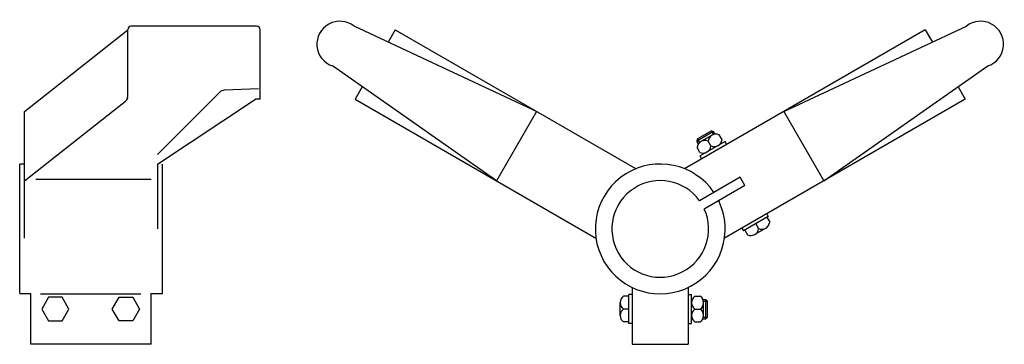
# Model space of a CAD drawing. Extents: x 0 to 614, y -72 to 131.
import ezdxf

# ---------------------------------------------------------------- set-up
doc = ezdxf.new("R2010")
doc.units = 0
doc.header["$LTSCALE"] = 10
doc.header["$MEASUREMENT"] = 0
doc.layers.get('0').update_dxf_attribs({"linetype": 'CONTINUOUS'})

# ---------------------------------------------------------------- blocks, each defined once
blk = doc.blocks.new('119E')
at = {"color": 3}
for p, q in [((-40.388736, 0), (-40.388736, -7)), ((-40.388736, 0), (40.388736, 0)), ((40.388736, -3), (40.388736, 0)), ((-5.719141, -3), (73.367613, -3)), ((30.066343, -3), (79.785889, -65.893319)), ((73.367613, -3), (124.288276, -67.412685)), ((-72, -7), (-40.388736, -7)), ((-72, -82), (-72, -7)), ((31, -10), (31, -82)), ((-40.5, -13), (-40.5, -75.5)), ((82.923796, -67.412685), (124.470568, -67.412685)), ((126.470568, -148), (126.470568, -69.412685)), ((-72, -82), (-40.388736, -82)), ((-40.388736, -82), (-40.388736, -89)), ((-40.388736, -89), (40.388736, -89)), ((40.388736, -86), (0, -86)), ((40.388736, -86), (80.987006, -147)), ((85.399788, -124.899788), (46.5, -86)), ((87.5, -149), (86.567585, -127.554466)), ((80.987006, -150), (80.987006, -147)), ((80.987006, -150), (124.470568, -150))]:
    blk.add_line(p, q, dxfattribs=at)
for points in [[(-50, -30.75), (-42.638784, -26.5), (-42.638784, -18), (-50, -13.75), (-57.361216, -18), (-57.361216, -26.5)], [(-50, -57.75), (-42.638784, -62), (-42.638784, -70.5), (-50, -74.75), (-57.361216, -70.5), (-57.361216, -62)]]:
    blk.add_lwpolyline(points, close=True, dxfattribs=at)
for centre, radius, start, end in [((82.923796, -63.412685), 4, 218.327704, 270), ((81.955401, -65.412685), 2, 218.327704, 270), ((124.470568, -69.412685), 2, 0, 90), ((82.571361, -127.728215), 4, 2.489553, 45), ((124.470568, -148), 2, 270, 0)]:
    blk.add_arc(centre, radius, start, end, dxfattribs=at)
blk = doc.blocks.new('119F')
at = {"color": 3}
for p, q in [((-77.076434, 73.367613), (-190.956087, 126.470568)), ((-165.273609, 124.288276), (-169.72859, 116.572023)), ((-165.273609, 124.288276), (-15.094157, 37.582129)), ((165.273609, 124.288276), (15.094157, 37.582129)), ((77.076434, 73.367613), (190.956087, 126.470568)), ((165.273609, 124.288276), (169.72859, 116.572023)), ((-102.076434, 30.066343), (-204.323644, 101.66061)), ((102.076434, 30.066343), (204.323644, 101.66061)), ((-185.818628, 88.703259), (-190.273609, 80.987006)), ((185.818628, 88.703259), (190.273609, 80.987006)), ((-190.273609, 80.987006), (-40.094157, -5.719141)), ((190.273609, 80.987006), (40.094157, -5.719141)), ((-77.076434, 73.367613), (-102.076434, 30.066343)), ((77.076434, 73.367613), (102.076434, 30.066343)), ((33.321418, 60.807349), (22.929114, 54.807349)), ((23.295139, 56.173375), (22.929114, 54.807349)), ((31.955393, 61.173375), (23.295139, 56.173375)), ((24.595649, 53.920825), (23.295139, 56.173375)), ((32.339368, 58.508311), (25.411164, 54.508311)), ((33.255903, 58.920825), (31.955393, 61.173375)), ((31.955393, 61.173375), (33.321418, 60.807349)), ((34.280131, 59.146811), (33.321418, 60.807349)), ((38.553469, 55.745171), (36.803469, 58.77626)), ((23.887826, 53.146811), (22.929114, 54.807349)), ((24.697063, 47.745171), (22.947063, 50.77626)), ((40.419495, 54.513121), (24.831037, 45.513121)), ((31.625266, 51.745171), (29.875266, 54.77626)), ((36.955393, 52.513121), (36.904883, 52.600607)), ((37.821418, 53.013121), (37.612706, 53.374621)), ((41.419495, 52.78107), (40.419495, 54.513121)), ((25.831037, 43.78107), (24.831037, 45.513121)), ((27.429114, 47.013121), (27.220401, 47.374621)), ((28.295139, 47.513121), (28.244629, 47.600607)), ((49.843336, 32.241165), (24.481087, 17.598264)), ((52.843336, 27.045013), (49.843336, 32.241165)), ((52.843336, 27.045013), (27.481087, 12.402111)), ((67.419495, 7.747749), (51.831037, -1.252251)), ((66.419495, 9.4798), (67.419495, 7.747749)), ((66.553469, 7.247749), (68.303469, 4.21666)), ((50.831037, 0.4798), (51.831037, -1.252251)), ((65.839368, 0.484609), (58.911164, -3.515391)), ((59.625266, 3.247749), (61.375266, 0.21666)), ((52.697063, -0.752251), (54.447063, -3.78334)), ((-17.5, -36.523965), (-17.5, -72)), ((17.5, -36.523965), (17.5, -72)), ((-19.5, -42), (-23, -42)), ((-17.5, -41), (-19.5, -41)), ((-19.5, -59), (-19.5, -41)), ((17.5, -41), (19.5, -41)), ((19.5, -59), (19.5, -41)), ((21.5, -42), (25, -42)), ((-25, -54), (-25, -46)), ((19.5, -44), (19.917424, -44)), ((19.5, -45), (19.601021, -45)), ((26.582576, -44), (28.5, -44)), ((26.898979, -45), (29.5, -45)), ((27, -54), (27, -46)), ((29.5, -45), (28.5, -44)), ((28.5, -56), (28.5, -44)), ((29.5, -55), (29.5, -45)), ((-19.5, -50), (-23, -50)), ((19.5, -55), (19.601021, -55)), ((21.5, -50), (25, -50)), ((26.898979, -55), (29.5, -55)), ((29.5, -55), (28.5, -56)), ((-19.5, -58), (-23, -58)), ((-17.5, -59), (-19.5, -59)), ((17.5, -59), (19.5, -59)), ((19.5, -56), (19.917424, -56)), ((21.5, -58), (25, -58)), ((26.582576, -56), (28.5, -56)), ((-17.5, -72), (17.5, -72))]:
    blk.add_line(p, q, dxfattribs=at)
for centre, radius, start, end in [((-199.838112, 115.25), 14.310538, 51.635416, 251.733181), ((199.838112, 115.25), 14.310538, 288.266819, 128.364584), ((34.839368, 54.178184), 5, 66.869898, 173.130102), ((33.589368, 56.343248), 5, 246.869898, 353.130102), ((27.911164, 50.178184), 5, 66.869898, 173.130102), ((26.661164, 52.343248), 5, 246.869898, 353.130102), ((0, 0), 40.5, 34.248023, 25.751977), ((0, 0), 30.15, 35.710522, 24.289478), ((56.411164, 0.814736), 5, 246.869898, 353.130102), ((63.339368, 4.814736), 5, 246.869898, 353.130102), ((-20, -46), 5, 126.869898, 233.130102), ((24.5, -46), 5, 126.869898, 233.130102), ((22, -46), 5, 306.869898, 53.130102), ((-20, -54), 5, 126.869898, 233.130102), ((24.5, -54), 5, 126.869898, 233.130102), ((22, -54), 5, 306.869898, 53.130102)]:
    blk.add_arc(centre, radius, start, end, dxfattribs=at)

msp = doc.modelspace()

# ---------------------------------------------------------------- block references
msp.add_blockref('119F', (399.5, 0))
at = {"rotation": 90}
msp.add_blockref('119E', (0, 0), dxfattribs=at)

doc.saveas('drawing.dxf')
